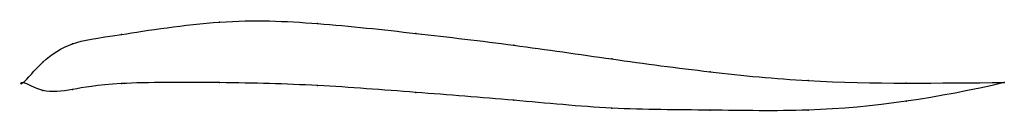
# Model space of a CAD drawing. Units: metres. Extents: x 0 to 1, y -0.03 to 0.06.
import ezdxf

# ---------------------------------------------------------------- set-up
doc = ezdxf.new("R2010")
doc.units = ezdxf.units.M

msp = doc.modelspace()

# ---------------------------------------------------------------- linework, layer by layer
at = {"color": 1}
msp.add_open_spline([(1, 0), (0.9333, -0.0002), (0.8333, -0.0026), (0.7, 0.0104), (0.6, 0.0238), (0.4999, 0.0385), (0.4003, 0.0501), (0.2991, 0.0612), (0.2035, 0.0653), (0.087, 0.0467), (0.0486, 0.0418), (0.0188, 0.0224), (-0.0038, -0.0067), (-0.0038, 0.0045), (0.0188, -0.0112), (0.0486, -0.0078), (0.087, 0.0003), (0.2035, 0.0004), (0.2991, -0.0021), (0.4003, -0.0101), (0.4999, -0.0175), (0.6, -0.0277), (0.7, -0.0276), (0.8333, -0.0307), (0.9333, -0.0156), (1, 0)], degree=3, knots=[0, 0, 0, 0, 0.08, 0.12, 0.16, 0.2, 0.24, 0.28, 0.32, 0.36, 0.4, 0.44, 0.48, 0.52, 0.56, 0.6, 0.64, 0.68, 0.72, 0.76, 0.8, 0.84, 0.88, 0.92, 1, 1, 1, 1], dxfattribs=at)
for p in [(0.2, 0.0615), (0.3, 0.06), (0.1, 0.049), (0.4, 0.05), (0.05, 0.0394), (0.5, 0.038), (0.02, 0.0208), (0.6, 0.024), (0.7, 0.011), (0, 0), (0, 0), (0.2, 0), (0.8, 0.002), (1, 0), (1, 0), (0.02, -0.008), (0.05, -0.007), (0.1, -0.001), (0.3, -0.003), (0.4, -0.01), (0.9, -0.0005), (0.5, -0.018), (0.9, -0.019), (0.6, -0.026), (0.7, -0.028), (0.8, -0.028)]:
    msp.add_point(p)

doc.saveas('drawing.dxf')
